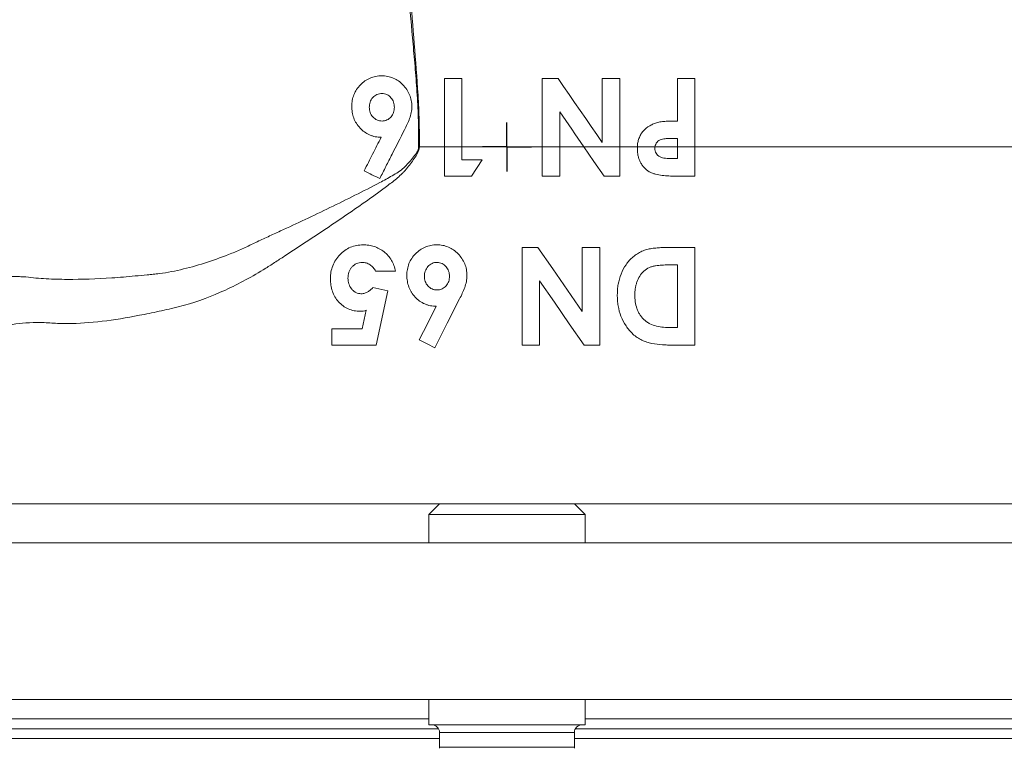
# Model space of a CAD drawing. Units: millimetres. Extents: x 0 to 836, y -192 to 705.
# Drawn here: x 372 to 473, y 156 to 230 of the extents above; entities that cross this region are included whole.
import ezdxf

# ---------------------------------------------------------------- set-up
doc = ezdxf.new("R2010")
doc.units = ezdxf.units.MM
doc.layers.add('1', color=179, linetype='Continuous')
doc.layers.add('SLD-0_0', color=179, linetype='Continuous')

# ---------------------------------------------------------------- blocks, each defined once
blk = doc.blocks.new('SW_CENTERMARKSYMBOL_7')
at = {"layer": '1'}
for q in [(0, 2.5), (-2.5, 0), (0, -2.5), (2.5, 0)]:
    blk.add_line((0, 0), q, dxfattribs=at)

msp = doc.modelspace()

# ---------------------------------------------------------------- linework, layer by layer
at = {"layer": 'SLD-0_0', "color": 179, "linetype": 'Continuous', "lineweight": 15}
for p, q in [((415.84, 217.07), (415.84, 224.08)), ((415.84, 224.08), (417.64, 224.08)), ((417.64, 224.08), (417.64, 217.07)), ((425.84, 224.08), (427.47, 224.08)), ((425.84, 217.07), (425.84, 224.08)), ((427.47, 224.08), (428.04, 223.26)), ((432, 217.52), (432, 224.08)), ((432, 224.08), (433.79, 224.08)), ((433.79, 224.08), (433.79, 217.07)), ((439.69, 219.72), (439.69, 224.08)), ((439.69, 224.08), (441.49, 224.08)), ((441.49, 224.08), (441.49, 217.07)), ((428.04, 223.26), (428.61, 222.44)), ((428.61, 222.44), (429.17, 221.62)), ((429.17, 221.62), (429.74, 220.8)), ((429.74, 220.8), (430.3, 219.98)), ((427.95, 220.21), (427.64, 220.66)), ((427.64, 220.66), (427.64, 217.07)), ((428.26, 219.77), (427.95, 220.21)), ((428.57, 219.32), (428.26, 219.77)), ((430.3, 219.98), (430.87, 219.16)), ((428.88, 218.87), (428.57, 219.32)), ((429.19, 218.42), (428.88, 218.87)), ((430.87, 219.16), (431.43, 218.34)), ((429.5, 217.97), (429.19, 218.42)), ((429.81, 217.52), (429.5, 217.97)), ((431.43, 218.34), (432, 217.52)), ((439.69, 217.93), (439.06, 217.93)), ((439.69, 217.07), (439.69, 217.93)), ((413.21, 217.07), (413.2, 217.07)), ((413.22, 217.07), (413.21, 217.07)), ((413.23, 217.07), (413.22, 217.07)), ((413.24, 217.07), (413.23, 217.07)), ((413.25, 217.07), (413.24, 217.07)), ((413.26, 217.07), (413.25, 217.07)), ((413.27, 217.07), (413.26, 217.07)), ((413.28, 217.07), (413.27, 217.07)), ((415.84, 217.07), (413.28, 217.07)), ((415.84, 214.08), (415.84, 217.07)), ((417.64, 217.07), (415.84, 217.07)), ((417.64, 217.07), (417.64, 215.75)), ((425.84, 217.07), (417.64, 217.07)), ((427.64, 217.07), (425.84, 217.07)), ((425.84, 214.08), (425.84, 217.07)), ((427.64, 217.07), (427.64, 214.08)), ((430.12, 217.07), (427.64, 217.07)), ((430.12, 217.07), (429.81, 217.52)), ((433.79, 217.07), (430.12, 217.07)), ((431.15, 215.58), (430.12, 217.07)), ((433.79, 217.07), (433.79, 214.08)), ((435.59, 217.07), (433.79, 217.07)), ((437.39, 217.07), (435.59, 217.07)), ((439.69, 217.07), (437.39, 217.07)), ((439.69, 215.88), (439.69, 217.07)), ((441.49, 217.07), (439.69, 217.07)), ((480.55, 217.07), (441.49, 217.07)), ((441.49, 217.07), (441.49, 214.08)), ((417.64, 215.75), (419.69, 215.75)), ((419.69, 215.75), (418.62, 214.08)), ((439.13, 215.88), (439.69, 215.88)), ((432.18, 214.08), (431.15, 215.58)), ((418.62, 214.08), (415.84, 214.08)), ((427.64, 214.08), (425.84, 214.08)), ((433.79, 214.08), (432.18, 214.08)), ((441.49, 214.08), (439.48, 214.08)), ((423.79, 196.8), (423.79, 206.8)), ((423.79, 206.8), (425.42, 206.8)), ((425.42, 206.8), (426.93, 204.61)), ((429.95, 206.8), (431.74, 206.8)), ((429.95, 200.24), (429.95, 206.8)), ((431.74, 206.8), (431.74, 196.8)), ((439.19, 206.8), (441.49, 206.8)), ((441.49, 206.8), (441.49, 196.8)), ((426.93, 204.61), (428.44, 202.42)), ((439.69, 205.01), (438.75, 205.01)), ((439.69, 198.6), (439.69, 205.01)), ((410.84, 204.37), (408.79, 204.37)), ((408.53, 202.7), (410.04, 202.35)), ((427.1, 201.18), (425.59, 203.38)), ((425.59, 203.38), (425.59, 196.8)), ((410.04, 202.35), (408.86, 196.8)), ((428.44, 202.42), (429.95, 200.24)), ((414.14, 199.06), (415.01, 200.78)), ((417.4, 201.54), (416.13, 199.04)), ((428.62, 198.99), (427.1, 201.18)), ((407.44, 198.47), (407.83, 200.36)), ((413.27, 197.35), (414.14, 199.06)), ((416.13, 199.04), (414.86, 196.54)), ((430.13, 196.8), (428.62, 198.99)), ((439.01, 198.6), (439.69, 198.6)), ((404.31, 196.8), (404.31, 198.47)), ((404.31, 198.47), (407.44, 198.47)), ((408.86, 196.8), (404.31, 196.8)), ((414.06, 196.95), (413.27, 197.35)), ((414.86, 196.54), (414.06, 196.95)), ((425.59, 196.8), (423.79, 196.8)), ((431.74, 196.8), (430.13, 196.8)), ((441.49, 196.8), (439.22, 196.8)), ((415.34, 180.57), (414.24, 179.47)), ((415.34, 180.57), (429.14, 180.57)), ((430.24, 179.47), (429.14, 180.57)), ((414.24, 179.47), (414.24, 176.57)), ((414.24, 179.47), (430.24, 179.47)), ((430.24, 176.57), (430.24, 179.47)), ((332.38, 176.57), (512.1, 176.57)), ((332.24, 160.57), (512.24, 160.57)), ((414.24, 160.57), (414.24, 157.98)), ((430.24, 157.98), (430.24, 160.57)), ((369.62, 158.57), (414.24, 158.57)), ((430.24, 158.57), (474.86, 158.57)), ((368.62, 157.57), (415.24, 157.57)), ((414.24, 157.98), (430.24, 157.98)), ((429.24, 157.57), (475.86, 157.57)), ((415.34, 157.18), (415.34, 155.69)), ((429.14, 155.69), (429.14, 157.18))]:
    msp.add_line(p, q, dxfattribs=at)
at = {"layer": 'SLD-0_0', "color": 8, "linetype": 'Continuous', "lineweight": 15}
for p, q in [((368.52, 180.57), (415.34, 180.57)), ((429.14, 180.57), (475.97, 180.57)), ((368.52, 156.57), (415.34, 156.57)), ((415.34, 157.18), (429.14, 157.18)), ((429.14, 156.57), (475.97, 156.57)), ((415.34, 155.69), (429.14, 155.69))]:
    msp.add_line(p, q, dxfattribs=at)
at = {"layer": 'SLD-0_0', "color": 179, "linetype": 'Continuous', "lineweight": 15}
for centre, start, end in [((414.54, 157.18), 0, 90), ((429.94, 157.18), 90, 180), ((414.54, 155.69), 351.2127, 0), ((429.94, 155.69), 180, 188.7873)]:
    msp.add_arc(centre, 0.8, start, end, dxfattribs=at)
for points, knots in [([(413.2, 217.07), (413.21, 217.96), (413.21, 218.85), (413.15, 220.62), (413.11, 221.5), (412.99, 223.25), (412.93, 224.13), (412.79, 225.87), (412.71, 226.73), (412.48, 229.32), (412.32, 231.04), (411.99, 234.42), (411.83, 236.09), (411.67, 237.73)], [0, 0, 0, 0, 0.125, 0.125, 0.25, 0.25, 0.375, 0.375, 0.5, 0.5, 0.75, 0.75, 1, 1, 1, 1]), ([(411.9, 237.76), (412.04, 236.12), (412.19, 234.45), (412.48, 231.06), (412.62, 229.34), (412.9, 225.88), (413.04, 224.14), (413.19, 221.5), (413.23, 220.62), (413.28, 218.85), (413.29, 217.96), (413.28, 217.07)], [0, 0, 0, 0, 0.25, 0.25, 0.5, 0.5, 0.75, 0.75, 0.875, 0.875, 1, 1, 1, 1]), ([(406.36, 221.23), (406.36, 221.33), (406.36, 221.43), (406.38, 221.63), (406.39, 221.73), (406.44, 222.03), (406.5, 222.22), (406.65, 222.6), (406.75, 222.78), (406.97, 223.12), (407.1, 223.28), (407.38, 223.57), (407.54, 223.7), (407.87, 223.93), (408.05, 224.03), (408.42, 224.19), (408.61, 224.25), (408.91, 224.3), (409.01, 224.32), (409.22, 224.33), (409.32, 224.34), (409.42, 224.34)], [0, 0, 0, 0, 0.0625, 0.0625, 0.125, 0.125, 0.25, 0.25, 0.375, 0.375, 0.5, 0.5, 0.625, 0.625, 0.75, 0.75, 0.875, 0.875, 0.9375, 0.9375, 1, 1, 1, 1]), ([(409.42, 224.34), (409.52, 224.34), (409.62, 224.34), (409.83, 224.32), (409.93, 224.3), (410.23, 224.25), (410.42, 224.19), (410.8, 224.03), (410.98, 223.94), (411.31, 223.7), (411.46, 223.57), (411.74, 223.27), (411.87, 223.11), (412.1, 222.78), (412.2, 222.6), (412.35, 222.22), (412.41, 222.03), (412.47, 221.73), (412.49, 221.63), (412.51, 221.42), (412.51, 221.32), (412.51, 221.21)], [0, 0, 0, 0, 0.0625, 0.0625, 0.125, 0.125, 0.25, 0.25, 0.375, 0.375, 0.5, 0.5, 0.625, 0.625, 0.75, 0.75, 0.875, 0.875, 0.9375, 0.9375, 1, 1, 1, 1]), ([(409.45, 222.54), (409.36, 222.54), (409.28, 222.53), (409.1, 222.5), (409.02, 222.47), (408.77, 222.36), (408.63, 222.25), (408.45, 222.05), (408.4, 221.98), (408.3, 221.82), (408.27, 221.74), (408.21, 221.57), (408.19, 221.48), (408.16, 221.3), (408.16, 221.21), (408.15, 221.12)], [0, 0, 0, 0, 0.125, 0.125, 0.25, 0.25, 0.5, 0.5, 0.625, 0.625, 0.75, 0.75, 0.875, 0.875, 1, 1, 1, 1]), ([(410.72, 221.12), (410.71, 221.21), (410.71, 221.3), (410.68, 221.48), (410.66, 221.56), (410.61, 221.73), (410.57, 221.81), (410.48, 221.96), (410.43, 222.03), (410.26, 222.23), (410.12, 222.35), (409.88, 222.47), (409.8, 222.5), (409.63, 222.53), (409.54, 222.54), (409.45, 222.54)], [0, 0, 0, 0, 0.125, 0.125, 0.25, 0.25, 0.375, 0.375, 0.5, 0.5, 0.75, 0.75, 0.875, 0.875, 1, 1, 1, 1]), ([(409.37, 218.06), (409.27, 218.06), (409.17, 218.06), (408.97, 218.08), (408.87, 218.09), (408.67, 218.13), (408.57, 218.16), (408.38, 218.22), (408.28, 218.25), (408, 218.38), (407.82, 218.48), (407.5, 218.72), (407.34, 218.85), (407.07, 219.15), (406.94, 219.31), (406.72, 219.66), (406.63, 219.84), (406.49, 220.22), (406.44, 220.41), (406.39, 220.72), (406.38, 220.82), (406.36, 221.02), (406.36, 221.12), (406.36, 221.23)], [0, 0, 0, 0, 0.0625, 0.0625, 0.125, 0.125, 0.1875, 0.1875, 0.25, 0.25, 0.375, 0.375, 0.5, 0.5, 0.625, 0.625, 0.75, 0.75, 0.875, 0.875, 0.9375, 0.9375, 1, 1, 1, 1]), ([(408.15, 221.12), (408.16, 221.04), (408.16, 220.95), (408.19, 220.77), (408.21, 220.68), (408.26, 220.52), (408.3, 220.43), (408.4, 220.28), (408.45, 220.21), (408.63, 220.01), (408.77, 219.9), (409.02, 219.79), (409.1, 219.76), (409.28, 219.73), (409.37, 219.73), (409.46, 219.72)], [0, 0, 0, 0, 0.125, 0.125, 0.25, 0.25, 0.375, 0.375, 0.5, 0.5, 0.75, 0.75, 0.875, 0.875, 1, 1, 1, 1]), ([(409.46, 219.72), (409.55, 219.73), (409.63, 219.73), (409.8, 219.77), (409.89, 219.79), (410.04, 219.87), (410.12, 219.91), (410.26, 220.02), (410.32, 220.08), (410.49, 220.28), (410.58, 220.44), (410.67, 220.69), (410.69, 220.77), (410.71, 220.95), (410.71, 221.04), (410.72, 221.12)], [0, 0, 0, 0, 0.125, 0.125, 0.25, 0.25, 0.375, 0.375, 0.5, 0.5, 0.75, 0.75, 0.875, 0.875, 1, 1, 1, 1]), ([(412.51, 221.21), (412.51, 221.11), (412.51, 221), (412.49, 220.79), (412.47, 220.69), (412.41, 220.38), (412.35, 220.17), (412.13, 219.58), (411.94, 219.2), (411.76, 218.82)], [0, 0, 0, 0, 0.125, 0.125, 0.25, 0.25, 0.5, 0.5, 1, 1, 1, 1]), ([(437.65, 219.57), (437.74, 219.59), (437.82, 219.61), (437.99, 219.64), (438.07, 219.65), (438.33, 219.68), (438.5, 219.69), (439.01, 219.72), (439.35, 219.72), (439.69, 219.72)], [0, 0, 0, 0, 0.125, 0.125, 0.25, 0.25, 0.5, 0.5, 1, 1, 1, 1]), ([(411.76, 218.82), (411.33, 217.98), (410.91, 217.15), (410.27, 215.9), (410.06, 215.49), (409.64, 214.66), (409.43, 214.24), (409.22, 213.83)], [0, 0, 0, 0, 0.5, 0.5, 0.75, 0.75, 1, 1, 1, 1]), ([(435.59, 217.07), (435.6, 217.22), (435.61, 217.37), (435.67, 217.66), (435.7, 217.8), (435.81, 218.08), (435.87, 218.21), (436.01, 218.46), (436.1, 218.58), (436.39, 218.91), (436.61, 219.09), (436.99, 219.31), (437.12, 219.38), (437.38, 219.49), (437.52, 219.53), (437.65, 219.57)], [0, 0, 0, 0, 0.125, 0.125, 0.25, 0.25, 0.375, 0.375, 0.5, 0.5, 0.75, 0.75, 0.875, 0.875, 1, 1, 1, 1]), ([(407.63, 214.63), (407.77, 214.92), (407.92, 215.2), (408.21, 215.77), (408.35, 216.06), (408.79, 216.91), (409.08, 217.49), (409.37, 218.06)], [0, 0, 0, 0, 0.25, 0.25, 0.5, 0.5, 1, 1, 1, 1]), ([(439.06, 217.93), (438.89, 217.93), (438.72, 217.93), (438.46, 217.91), (438.38, 217.9), (438.21, 217.88), (438.13, 217.86), (437.96, 217.81), (437.88, 217.78), (437.73, 217.68), (437.66, 217.62), (437.55, 217.49), (437.5, 217.41), (437.43, 217.25), (437.4, 217.16), (437.39, 217.07)], [0, 0, 0, 0, 0.25, 0.25, 0.375, 0.375, 0.5, 0.5, 0.625, 0.625, 0.75, 0.75, 0.875, 0.875, 1, 1, 1, 1]), ([(413.28, 217.07), (413.27, 216.85), (413.2, 216.64), (413, 216.24), (412.88, 216.06), (412.5, 215.52), (412.23, 215.17), (411.89, 214.75), (411.82, 214.66), (411.68, 214.5), (411.6, 214.43), (411.37, 214.2), (411.21, 214.06), (410.72, 213.64), (410.38, 213.38), (409.36, 212.6), (408.66, 212.1), (407.26, 211.11), (406.57, 210.63), (404.47, 209.2), (403.08, 208.26), (401, 206.9), (400.31, 206.45), (399.27, 205.77), (398.93, 205.55), (398.24, 205.1), (397.9, 204.88), (396.19, 203.81), (394.81, 203.07), (392.04, 201.8), (390.64, 201.28), (388.54, 200.69), (387.83, 200.53), (386.46, 200.22), (385.78, 200.08), (383.79, 199.68), (382.51, 199.46), (380.04, 199.14), (378.85, 199.04), (377.15, 199), (376.59, 199.01), (375.78, 199.05), (375.52, 199.07), (375, 199.1), (374.74, 199.11), (373.47, 199.13), (372.52, 199.06), (371.2, 198.85), (370.78, 198.76), (369.97, 198.56), (369.59, 198.45), (368.49, 198.09), (367.83, 197.81), (366.66, 197.26), (366.14, 196.98), (365.47, 196.59), (365.27, 196.47), (364.9, 196.23), (364.73, 196.12), (364.29, 195.83), (364.08, 195.68), (363.94, 195.57)], [0, 0, 0, 0, 0.007813, 0.007813, 0.015625, 0.015625, 0.03125, 0.03125, 0.035156, 0.035156, 0.039063, 0.039063, 0.046875, 0.046875, 0.0625, 0.0625, 0.09375, 0.09375, 0.125, 0.125, 0.1875, 0.1875, 0.21875, 0.21875, 0.234375, 0.234375, 0.25, 0.25, 0.3125, 0.3125, 0.375, 0.375, 0.40625, 0.40625, 0.4375, 0.4375, 0.5, 0.5, 0.5625, 0.5625, 0.59375, 0.59375, 0.609375, 0.609375, 0.625, 0.625, 0.6875, 0.6875, 0.71875, 0.71875, 0.75, 0.75, 0.8125, 0.8125, 0.875, 0.875, 0.90625, 0.90625, 0.9375, 0.9375, 1, 1, 1, 1]), ([(411.69, 214.93), (412, 215.25), (412.3, 215.57), (412.73, 216.09), (412.87, 216.26), (413.04, 216.54), (413.1, 216.64), (413.18, 216.85), (413.2, 216.96), (413.2, 217.07)], [0, 0, 0, 0, 0.5, 0.5, 0.75, 0.75, 0.875, 0.875, 1, 1, 1, 1]), ([(439.48, 214.08), (439.26, 214.08), (439.03, 214.09), (438.58, 214.11), (438.35, 214.13), (437.9, 214.18), (437.67, 214.22), (437.34, 214.31), (437.23, 214.34), (437.02, 214.43), (436.91, 214.48), (436.61, 214.66), (436.44, 214.8), (436.2, 215.06), (436.13, 215.15), (435.99, 215.35), (435.93, 215.45), (435.83, 215.66), (435.78, 215.77), (435.71, 215.99), (435.68, 216.1), (435.63, 216.33), (435.62, 216.45), (435.59, 216.69), (435.59, 216.81), (435.59, 216.92)], [0, 0, 0, 0, 0.125, 0.125, 0.25, 0.25, 0.375, 0.375, 0.4375, 0.4375, 0.5, 0.5, 0.625, 0.625, 0.6875, 0.6875, 0.75, 0.75, 0.8125, 0.8125, 0.875, 0.875, 0.9375, 0.9375, 1, 1, 1, 1]), ([(437.38, 216.92), (437.39, 216.84), (437.39, 216.75), (437.43, 216.58), (437.46, 216.5), (437.54, 216.35), (437.59, 216.28), (437.68, 216.2), (437.71, 216.17), (437.78, 216.12), (437.82, 216.1), (437.85, 216.08)], [0, 0, 0, 0, 0.25, 0.25, 0.5, 0.5, 0.75, 0.75, 0.875, 0.875, 1, 1, 1, 1]), ([(437.85, 216.08), (437.9, 216.05), (437.95, 216.03), (438.05, 215.99), (438.11, 215.98), (438.26, 215.94), (438.37, 215.92), (438.69, 215.89), (438.91, 215.88), (439.13, 215.88)], [0, 0, 0, 0, 0.125, 0.125, 0.25, 0.25, 0.5, 0.5, 1, 1, 1, 1]), ([(373.01, 203.77), (373.68, 203.69), (374.38, 203.63), (375.79, 203.55), (376.51, 203.53), (378.71, 203.52), (380.23, 203.57), (382.58, 203.73), (383.38, 203.8), (384.6, 203.91), (385.21, 203.97), (385.84, 204.03), (386.25, 204.07), (386.46, 204.09), (387.08, 204.17), (387.49, 204.24), (388.31, 204.4), (388.72, 204.49), (389.95, 204.78), (390.78, 205.02), (392.42, 205.56), (393.24, 205.86), (394.48, 206.36), (394.89, 206.54), (395.71, 206.91), (396.12, 207.11), (396.95, 207.5), (397.37, 207.7), (398.21, 208.08), (398.63, 208.28), (399.9, 208.86), (400.74, 209.25), (403.28, 210.45), (404.98, 211.27), (407.53, 212.55), (408.39, 212.98), (409.66, 213.65), (410.08, 213.88), (410.7, 214.24), (410.91, 214.37), (411.31, 214.63), (411.51, 214.77), (411.69, 214.93)], [0, 0, 0, 0, 0.0625, 0.0625, 0.125, 0.125, 0.25, 0.25, 0.3125, 0.3125, 0.34375, 0.359375, 0.359375, 0.375, 0.375, 0.40625, 0.40625, 0.4375, 0.4375, 0.5, 0.5, 0.5625, 0.5625, 0.59375, 0.59375, 0.625, 0.625, 0.65625, 0.65625, 0.6875, 0.6875, 0.75, 0.75, 0.875, 0.875, 0.9375, 0.9375, 0.96875, 0.96875, 0.984375, 0.984375, 1, 1, 1, 1]), ([(404.18, 203.58), (404.18, 203.69), (404.18, 203.81), (404.2, 204.03), (404.21, 204.15), (404.27, 204.48), (404.33, 204.7), (404.5, 205.13), (404.6, 205.33), (404.84, 205.7), (404.99, 205.88), (405.3, 206.2), (405.46, 206.35), (405.83, 206.61), (406.02, 206.72), (406.43, 206.89), (406.64, 206.95), (406.97, 207.02), (407.08, 207.03), (407.3, 207.05), (407.41, 207.05), (407.52, 207.06)], [0, 0, 0, 0, 0.0625, 0.0625, 0.125, 0.125, 0.25, 0.25, 0.375, 0.375, 0.5, 0.5, 0.625, 0.625, 0.75, 0.75, 0.875, 0.875, 0.9375, 0.9375, 1, 1, 1, 1]), ([(407.52, 207.06), (407.71, 207.05), (407.9, 207.05), (408.28, 206.99), (408.46, 206.95), (408.82, 206.83), (409, 206.76), (409.35, 206.57), (409.51, 206.47), (409.81, 206.23), (409.95, 206.09), (410.21, 205.8), (410.32, 205.64), (410.52, 205.3), (410.61, 205.12), (410.75, 204.75), (410.8, 204.56), (410.84, 204.37)], [0, 0, 0, 0, 0.125, 0.125, 0.25, 0.25, 0.375, 0.375, 0.5, 0.5, 0.625, 0.625, 0.75, 0.75, 0.875, 0.875, 1, 1, 1, 1]), ([(412, 203.94), (412, 204.05), (412, 204.15), (412.02, 204.35), (412.03, 204.45), (412.09, 204.75), (412.14, 204.95), (412.29, 205.32), (412.39, 205.5), (412.61, 205.84), (412.74, 206), (413.03, 206.29), (413.18, 206.42), (413.51, 206.65), (413.69, 206.75), (414.06, 206.91), (414.25, 206.96), (414.55, 207.02), (414.65, 207.04), (414.86, 207.05), (414.96, 207.06), (415.06, 207.06)], [0, 0, 0, 0, 0.0625, 0.0625, 0.125, 0.125, 0.25, 0.25, 0.375, 0.375, 0.5, 0.5, 0.625, 0.625, 0.75, 0.75, 0.875, 0.875, 0.9375, 0.9375, 1, 1, 1, 1]), ([(415.06, 207.06), (415.16, 207.06), (415.26, 207.05), (415.47, 207.04), (415.57, 207.02), (415.86, 206.97), (416.06, 206.91), (416.44, 206.75), (416.61, 206.65), (416.95, 206.42), (417.1, 206.28), (417.38, 205.99), (417.51, 205.83), (417.74, 205.49), (417.84, 205.31), (418, 204.94), (418.05, 204.74), (418.11, 204.44), (418.13, 204.34), (418.15, 204.14), (418.15, 204.03), (418.15, 203.93)], [0, 0, 0, 0, 0.0625, 0.0625, 0.125, 0.125, 0.25, 0.25, 0.375, 0.375, 0.5, 0.5, 0.625, 0.625, 0.75, 0.75, 0.875, 0.875, 0.9375, 0.9375, 1, 1, 1, 1]), ([(433.54, 201.94), (433.54, 202.12), (433.55, 202.31), (433.57, 202.67), (433.6, 202.85), (433.69, 203.38), (433.79, 203.73), (434.06, 204.41), (434.22, 204.73), (434.64, 205.32), (434.88, 205.6), (435.29, 205.94), (435.44, 206.05), (435.74, 206.25), (435.9, 206.33), (436.22, 206.48), (436.39, 206.54), (436.73, 206.63), (436.9, 206.66), (437.25, 206.71), (437.43, 206.73), (437.78, 206.76), (437.96, 206.77), (438.49, 206.79), (438.84, 206.8), (439.19, 206.8)], [0, 0, 0, 0, 0.0625, 0.0625, 0.125, 0.125, 0.25, 0.25, 0.375, 0.375, 0.5, 0.5, 0.5625, 0.5625, 0.625, 0.625, 0.6875, 0.6875, 0.75, 0.75, 0.8125, 0.8125, 0.875, 0.875, 1, 1, 1, 1]), ([(407.42, 205.26), (407.32, 205.26), (407.22, 205.25), (407.03, 205.21), (406.93, 205.18), (406.75, 205.1), (406.67, 205.04), (406.51, 204.92), (406.43, 204.85), (406.3, 204.7), (406.24, 204.62), (406.14, 204.44), (406.1, 204.35), (406.03, 204.15), (406.01, 204.05), (405.98, 203.85), (405.97, 203.74), (405.97, 203.64)], [0, 0, 0, 0, 0.125, 0.125, 0.25, 0.25, 0.375, 0.375, 0.5, 0.5, 0.625, 0.625, 0.75, 0.75, 0.875, 0.875, 1, 1, 1, 1]), ([(408.79, 204.37), (408.76, 204.43), (408.72, 204.5), (408.65, 204.62), (408.6, 204.68), (408.46, 204.84), (408.35, 204.94), (408.12, 205.1), (407.98, 205.16), (407.78, 205.22), (407.71, 205.24), (407.56, 205.26), (407.49, 205.26), (407.42, 205.26)], [0, 0, 0, 0, 0.125, 0.125, 0.25, 0.25, 0.5, 0.5, 0.75, 0.75, 0.875, 0.875, 1, 1, 1, 1]), ([(415.09, 205.26), (415, 205.26), (414.92, 205.25), (414.74, 205.22), (414.66, 205.19), (414.41, 205.08), (414.27, 204.97), (414.09, 204.77), (414.04, 204.7), (413.95, 204.54), (413.91, 204.46), (413.85, 204.29), (413.83, 204.2), (413.8, 204.02), (413.8, 203.93), (413.79, 203.84)], [0, 0, 0, 0, 0.125, 0.125, 0.25, 0.25, 0.5, 0.5, 0.625, 0.625, 0.75, 0.75, 0.875, 0.875, 1, 1, 1, 1]), ([(416.36, 203.84), (416.35, 203.93), (416.35, 204.02), (416.33, 204.19), (416.3, 204.28), (416.25, 204.44), (416.21, 204.53), (416.12, 204.68), (416.07, 204.75), (415.9, 204.95), (415.76, 205.06), (415.52, 205.18), (415.44, 205.21), (415.27, 205.25), (415.18, 205.26), (415.09, 205.26)], [0, 0, 0, 0, 0.125, 0.125, 0.25, 0.25, 0.375, 0.375, 0.5, 0.5, 0.75, 0.75, 0.875, 0.875, 1, 1, 1, 1]), ([(438.75, 205.01), (438.64, 205.01), (438.54, 205.01), (438.32, 205), (438.21, 204.99), (437.99, 204.98), (437.88, 204.97), (437.67, 204.95), (437.56, 204.93), (437.35, 204.89), (437.24, 204.87), (437.02, 204.81), (436.92, 204.78), (436.62, 204.65), (436.43, 204.52), (436.1, 204.22), (435.95, 204.04), (435.71, 203.66), (435.61, 203.46), (435.5, 203.14), (435.47, 203.03), (435.41, 202.81), (435.39, 202.7), (435.36, 202.48), (435.35, 202.36), (435.34, 202.14), (435.33, 202.02), (435.33, 201.91)], [0, 0, 0, 0, 0.0625, 0.0625, 0.125, 0.125, 0.1875, 0.1875, 0.25, 0.25, 0.3125, 0.3125, 0.375, 0.375, 0.5, 0.5, 0.625, 0.625, 0.75, 0.75, 0.8125, 0.8125, 0.875, 0.875, 0.9375, 0.9375, 1, 1, 1, 1]), ([(359.45, 200.54), (359.59, 200.62), (359.78, 200.73), (360.17, 200.94), (360.31, 201.01), (360.63, 201.18), (360.81, 201.27), (361.75, 201.73), (362.72, 202.17), (365.06, 202.98), (366.42, 203.35), (368.73, 203.7), (369.54, 203.78), (370.8, 203.83), (371.23, 203.83), (371.89, 203.82), (372.11, 203.82), (372.45, 203.8), (372.61, 203.79), (372.81, 203.78), (372.91, 203.77), (372.96, 203.77), (372.98, 203.77), (373, 203.77), (373, 203.77), (373.01, 203.77)], [0, 0, 0, 0, 0.125, 0.125, 0.1875, 0.1875, 0.25, 0.25, 0.5, 0.5, 0.75, 0.75, 0.875, 0.875, 0.9375, 0.9375, 0.96875, 0.96875, 0.984375, 0.992187, 0.996094, 0.998047, 0.999023, 0.999023, 1, 1, 1, 1]), ([(407.21, 200.26), (407.11, 200.27), (407, 200.27), (406.8, 200.28), (406.69, 200.3), (406.39, 200.36), (406.19, 200.42), (405.81, 200.58), (405.64, 200.69), (405.3, 200.93), (405.15, 201.08), (404.87, 201.39), (404.74, 201.56), (404.53, 201.92), (404.44, 202.12), (404.31, 202.52), (404.26, 202.73), (404.21, 203.04), (404.2, 203.15), (404.18, 203.36), (404.18, 203.47), (404.18, 203.58)], [0, 0, 0, 0, 0.0625, 0.0625, 0.125, 0.125, 0.25, 0.25, 0.375, 0.375, 0.5, 0.5, 0.625, 0.625, 0.75, 0.75, 0.875, 0.875, 0.9375, 0.9375, 1, 1, 1, 1]), ([(405.97, 203.64), (405.97, 203.54), (405.98, 203.44), (406.01, 203.25), (406.03, 203.15), (406.12, 202.87), (406.21, 202.69), (406.4, 202.47), (406.47, 202.4), (406.62, 202.28), (406.7, 202.23), (406.87, 202.14), (406.96, 202.11), (407.1, 202.08), (407.15, 202.07), (407.25, 202.06), (407.3, 202.06), (407.35, 202.06)], [0, 0, 0, 0, 0.125, 0.125, 0.25, 0.25, 0.5, 0.5, 0.625, 0.625, 0.75, 0.75, 0.875, 0.875, 0.9375, 0.9375, 1, 1, 1, 1]), ([(415.01, 200.78), (414.91, 200.78), (414.81, 200.78), (414.61, 200.8), (414.51, 200.81), (414.31, 200.85), (414.21, 200.88), (414.02, 200.94), (413.92, 200.97), (413.64, 201.09), (413.47, 201.19), (413.14, 201.43), (412.99, 201.57), (412.71, 201.86), (412.58, 202.03), (412.42, 202.29), (412.37, 202.37), (412.28, 202.56), (412.24, 202.65), (412.13, 202.93), (412.08, 203.13), (412.03, 203.43), (412.02, 203.54), (412, 203.74), (412, 203.84), (412, 203.94)], [0, 0, 0, 0, 0.0625, 0.0625, 0.125, 0.125, 0.1875, 0.1875, 0.25, 0.25, 0.375, 0.375, 0.5, 0.5, 0.625, 0.625, 0.6875, 0.6875, 0.75, 0.75, 0.875, 0.875, 0.9375, 0.9375, 1, 1, 1, 1]), ([(413.79, 203.84), (413.8, 203.75), (413.8, 203.66), (413.83, 203.49), (413.85, 203.4), (413.91, 203.23), (413.94, 203.15), (414.04, 203), (414.09, 202.93), (414.27, 202.73), (414.41, 202.62), (414.66, 202.51), (414.74, 202.48), (414.92, 202.45), (415.01, 202.45), (415.1, 202.44)], [0, 0, 0, 0, 0.125, 0.125, 0.25, 0.25, 0.375, 0.375, 0.5, 0.5, 0.75, 0.75, 0.875, 0.875, 1, 1, 1, 1]), ([(415.1, 202.44), (415.19, 202.45), (415.27, 202.45), (415.44, 202.48), (415.53, 202.51), (415.68, 202.59), (415.76, 202.63), (415.9, 202.74), (415.96, 202.8), (416.13, 203), (416.22, 203.16), (416.31, 203.4), (416.33, 203.49), (416.35, 203.67), (416.35, 203.75), (416.36, 203.84)], [0, 0, 0, 0, 0.125, 0.125, 0.25, 0.25, 0.375, 0.375, 0.5, 0.5, 0.75, 0.75, 0.875, 0.875, 1, 1, 1, 1]), ([(418.15, 203.93), (418.15, 203.82), (418.15, 203.72), (418.13, 203.51), (418.11, 203.4), (418.05, 203.09), (417.99, 202.89), (417.77, 202.3), (417.59, 201.92), (417.4, 201.54)], [0, 0, 0, 0, 0.125, 0.125, 0.25, 0.25, 0.5, 0.5, 1, 1, 1, 1]), ([(407.35, 202.06), (407.4, 202.06), (407.46, 202.06), (407.57, 202.08), (407.63, 202.09), (407.79, 202.14), (407.9, 202.19), (408.1, 202.31), (408.19, 202.37), (408.36, 202.53), (408.45, 202.61), (408.53, 202.7)], [0, 0, 0, 0, 0.125, 0.125, 0.25, 0.25, 0.5, 0.5, 0.75, 0.75, 1, 1, 1, 1]), ([(439.22, 196.8), (439.05, 196.8), (438.87, 196.8), (438.51, 196.82), (438.33, 196.83), (437.79, 196.87), (437.44, 196.91), (436.9, 197.01), (436.73, 197.06), (436.38, 197.17), (436.21, 197.23), (435.89, 197.38), (435.73, 197.48), (435.42, 197.68), (435.28, 197.8), (434.87, 198.17), (434.63, 198.46), (434.23, 199.07), (434.05, 199.4), (433.78, 200.1), (433.69, 200.46), (433.59, 201.01), (433.57, 201.19), (433.54, 201.57), (433.54, 201.75), (433.54, 201.94)], [0, 0, 0, 0, 0.0625, 0.0625, 0.125, 0.125, 0.25, 0.25, 0.3125, 0.3125, 0.375, 0.375, 0.4375, 0.4375, 0.5, 0.5, 0.625, 0.625, 0.75, 0.75, 0.875, 0.875, 0.9375, 0.9375, 1, 1, 1, 1]), ([(435.33, 201.91), (435.33, 201.79), (435.34, 201.68), (435.35, 201.45), (435.36, 201.33), (435.41, 200.99), (435.47, 200.76), (435.58, 200.44), (435.62, 200.33), (435.72, 200.13), (435.78, 200.02), (435.9, 199.83), (435.97, 199.74), (436.11, 199.56), (436.19, 199.48), (436.28, 199.4)], [0, 0, 0, 0, 0.125, 0.125, 0.25, 0.25, 0.5, 0.5, 0.625, 0.625, 0.75, 0.75, 0.875, 0.875, 1, 1, 1, 1]), ([(407.83, 200.36), (407.73, 200.33), (407.63, 200.31), (407.42, 200.27), (407.31, 200.27), (407.21, 200.26)], [0, 0, 0, 0, 0.5, 0.5, 1, 1, 1, 1]), ([(436.28, 199.4), (436.37, 199.32), (436.46, 199.24), (436.66, 199.1), (436.77, 199.04), (437.1, 198.88), (437.33, 198.81), (437.8, 198.69), (438.04, 198.65), (438.52, 198.61), (438.76, 198.6), (439.01, 198.6)], [0, 0, 0, 0, 0.125, 0.125, 0.25, 0.25, 0.5, 0.5, 0.75, 0.75, 1, 1, 1, 1])]:
    msp.add_open_spline(points, degree=3, knots=knots, dxfattribs=at)
for points in [[(435.59, 216.92), (435.59, 216.97), (435.59, 217.02), (435.59, 217.07)], [(437.39, 217.07), (437.39, 217.02), (437.38, 216.97), (437.38, 216.92)], [(409.22, 213.83), (408.69, 214.1), (408.16, 214.36), (407.63, 214.63)]]:
    msp.add_open_spline(points, degree=3, dxfattribs=at)

# ---------------------------------------------------------------- block references
at = {"color": 7, "linetype": 'Continuous'}
msp.add_blockref('SW_CENTERMARKSYMBOL_7', (422.24, 217.07), dxfattribs=at)

doc.saveas('drawing.dxf')
